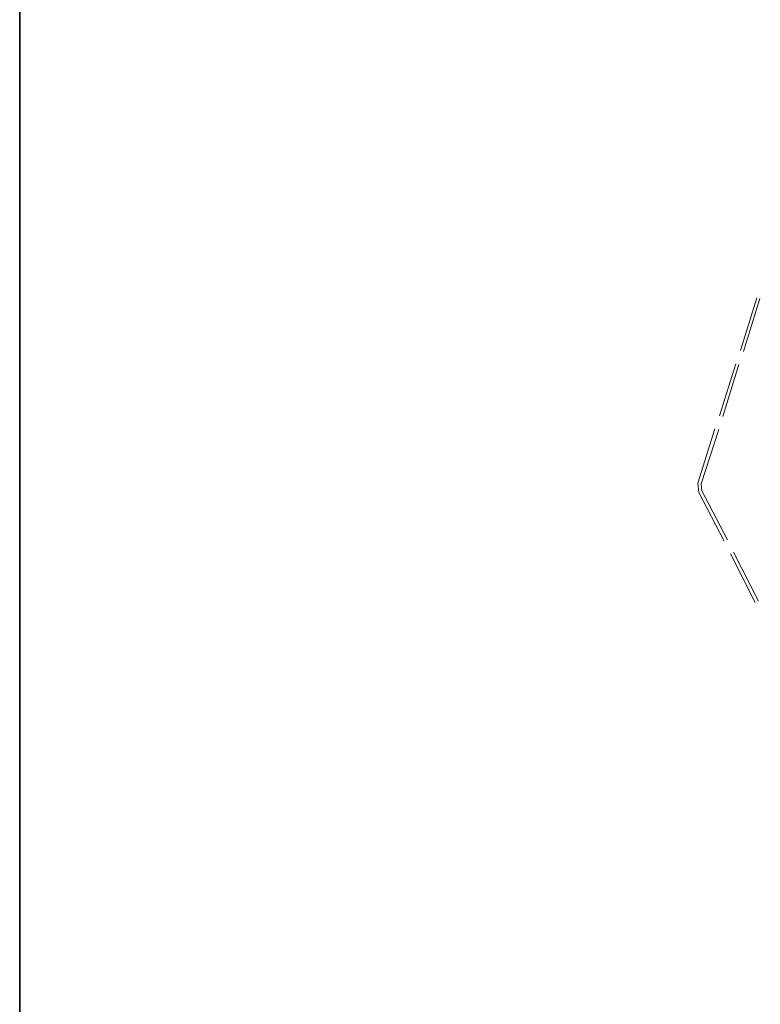
# Model space of a CAD drawing. Units: inches. Extents: x 10 to 2289, y 10 to 832.
# Drawn here: x 10 to 125, y 529 to 682 of the extents above; entities that cross this region are included whole.
import ezdxf

# ---------------------------------------------------------------- set-up
doc = ezdxf.new("R2010")
doc.units = ezdxf.units.IN
doc.header["$MEASUREMENT"] = 0
doc.layers.add('Layer 1', color=7, linetype='Continuous')

# ---------------------------------------------------------------- blocks, each defined once
blk = doc.blocks.new('block 3')
at = {"layer": 'Layer 1', "color": 7, "lineweight": 13, "true_color": 0xffffff}
for points in [[(124.1, 638.62), (121.58, 630.46)], [(124.58, 638.5), (122.06, 630.34)], [(120.86, 628.42), (118.34, 620.38)], [(121.34, 628.3), (118.82, 620.26)], [(117.62, 618.34), (114.98, 609.94), (115.1, 608.5), (119.06, 600.94)], [(118.22, 618.22), (115.46, 609.82)], [(115.46, 609.82), (115.58, 608.74)], [(115.58, 608.74), (119.54, 601.18)], [(120.02, 599.02), (123.86, 591.46)], [(120.5, 599.26), (124.34, 591.7)]]:
    blk.add_lwpolyline(points, dxfattribs=at)
blk = doc.blocks.new('block 2')
at = {"layer": 'Layer 1'}
blk.add_blockref('block 3', (0, 0), dxfattribs=at)

msp = doc.modelspace()

# ---------------------------------------------------------------- linework, layer by layer
at = {"layer": 'Layer 1', "lineweight": 0}
msp.add_lwpolyline([(585, 70.67), (10, 70.67), (10, 832), (585, 832), (585, 70.67)], dxfattribs=at)
at = {"layer": 'Layer 1', "color": 7, "lineweight": 35, "true_color": 0xffffff}
msp.add_lwpolyline([(585, 10), (10, 10), (10, 832), (585, 832), (585, 10)], dxfattribs=at)

# ---------------------------------------------------------------- block references
at = {"layer": 'Layer 1'}
msp.add_blockref('block 2', (0, 0), dxfattribs=at)

doc.saveas('drawing.dxf')
